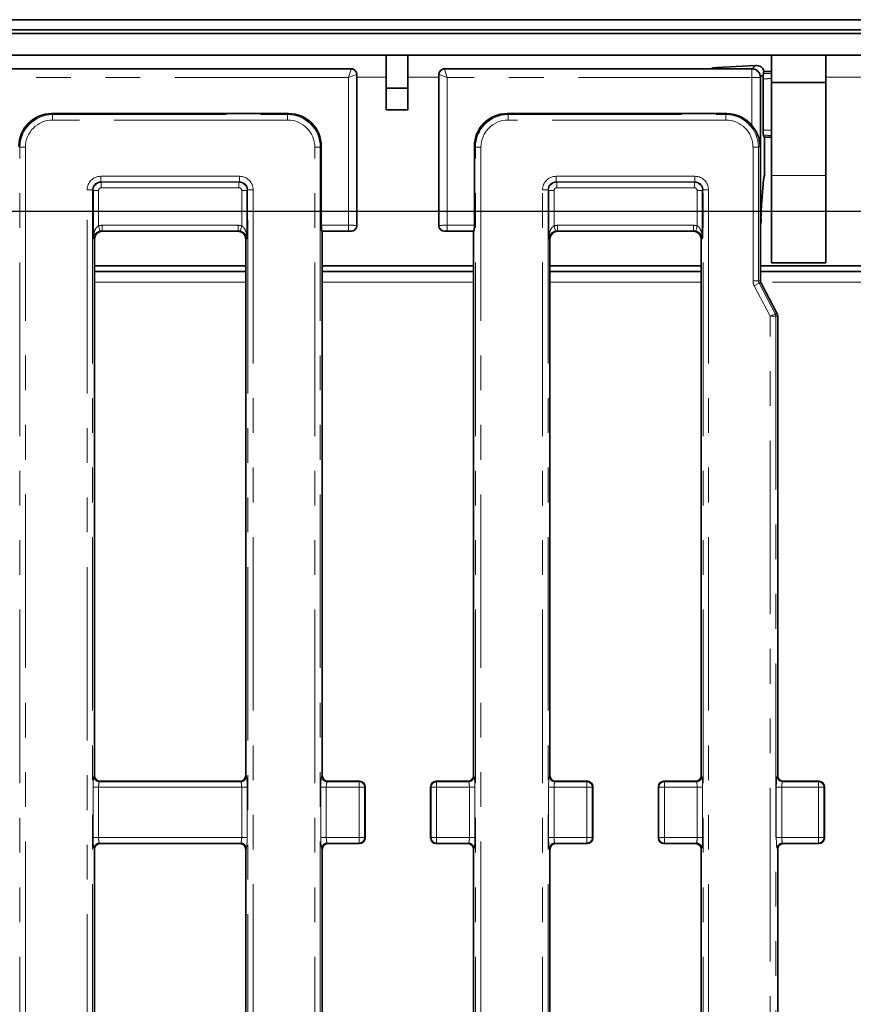
# Model space of a CAD drawing. Units: millimetres. Extents: x 8 to 632, y -62 to 415.
# Drawn here: x 115 to 146, y 197 to 233 of the extents above; entities that cross this region are included whole.
import ezdxf

# ---------------------------------------------------------------- set-up
doc = ezdxf.new("R2010")
doc.units = ezdxf.units.MM
doc.linetypes.add('PHANTOM', pattern=[12.7, 6.35, -1.27, 1.27, -1.27, 1.27, -1.27])
doc.layers.add('FORMAT', color=7, linetype='Continuous')
doc.styles.add('SLDTEXTSTYLE1', font='TXT', dxfattribs={"width": 0.7})
doc.dimstyles.new('SLDDIMSTYLE0', dxfattribs={"dimtxt": 3.877799, "dimasz": 3.393075, "dimexe": 0, "dimexo": 0.0625, "dimgap": 0.96945, "dimtad": 2, "dimdec": 1, "dimlfac": 5, "dimrnd": 1e-09, "dimzin": 12, "dimdsep": 46, "dimtxsty": 'SLDTEXTSTYLE1', "dimsah": 1, "dimcen": 0.09, "dimadec": 0, "dimazin": 3, "dimtfac": 1, "dimtdec": 1, "dimtofl": 0, "dimtmove": 0, "dimatfit": 3, "dimfxl": 0, "dimfrac": 2, "dimtolj": 1, "dimtzin": 12, "dimarcsym": 0})

# ---------------------------------------------------------------- blocks, each defined once
blk = doc.blocks.new('_D_9')
at = {"layer": 'FORMAT'}
for p, q in [((95.995, 223.967), (95.995, 160.825)), ((195.995, 223.967), (195.995, 160.825)), ((95.995, 161.825), (195.995, 161.825))]:
    blk.add_line(p, q, dxfattribs=at)
for points in [[(95.995, 161.825), (99.388, 161.303), (99.388, 162.347)], [(195.995, 161.825), (192.602, 162.347), (192.602, 161.303)]]:
    blk.add_solid(points, dxfattribs=at)
at = {"layer": 'FORMAT', "insert": (145.919, 167.282), "char_height": 4.2333, "attachment_point": 1, "style": 'SLDTEXTSTYLE1'}
blk.add_mtext('500', dxfattribs=at)
blk = doc.blocks.new('_D_10')
at = {"layer": 'FORMAT'}
for p, q in [((97.895, 225.867), (258.618, 225.867)), ((257.618, 225.867), (257.618, 181.867)), ((97.895, 181.867), (258.618, 181.867))]:
    blk.add_line(p, q, dxfattribs=at)
for points in [[(257.618, 225.867), (257.096, 222.474), (258.14, 222.474)], [(257.618, 181.867), (258.14, 185.26), (257.096, 185.26)]]:
    blk.add_solid(points, dxfattribs=at)
at = {"layer": 'FORMAT', "insert": (252.161, 199.493), "char_height": 4.2333, "attachment_point": 1, "rotation": 90, "style": 'SLDTEXTSTYLE1'}
blk.add_mtext('220', dxfattribs=at)

msp = doc.modelspace()

# ---------------------------------------------------------------- linework, layer by layer
at = {"color": 7, "linetype": 'Continuous', "lineweight": 35}
for p, q in [((242.195, 232.867), (43.795, 232.867)), ((45.995, 232.495), (245.995, 232.495)), ((245.895, 232.367), (46.095, 232.367)), ((245.895, 231.567), (46.095, 231.567)), ((128.895, 231.567), (128.895, 230.367)), ((129.695, 231.567), (129.695, 230.367)), ((142.995, 230.567), (142.995, 231.567)), ((144.995, 231.567), (144.995, 230.567)), ((127.629, 231.067), (64.361, 231.067)), ((140.734, 231.067), (131.027, 231.067)), ((142.295, 231.067), (140.734, 231.067)), ((142.415, 231.187), (141.005, 231.117)), ((142.995, 230.967), (142.72, 230.967)), ((127.828, 225.326), (127.828, 230.868)), ((130.828, 225.326), (130.828, 230.868)), ((142.595, 225.413), (142.595, 230.767)), ((142.698, 230.704), (142.698, 228.83)), ((142.705, 230.892), (142.703, 230.876)), ((144.995, 230.567), (142.995, 230.567)), ((142.995, 230.567), (142.995, 227.167)), ((144.995, 230.567), (144.995, 227.167)), ((128.895, 230.367), (129.695, 230.367)), ((128.895, 229.567), (128.895, 230.367)), ((129.695, 230.367), (129.695, 229.567)), ((129.695, 229.567), (128.895, 229.567)), ((116.659, 229.432), (125.331, 229.432)), ((133.325, 229.432), (141.364, 229.432)), ((142.727, 228.567), (142.995, 228.567)), ((142.748, 228.567), (142.748, 227.316)), ((126.526, 228.237), (126.526, 225.345)), ((132.13, 225.345), (132.13, 228.237)), ((142.662, 226.397), (142.708, 227.02)), ((142.995, 227.167), (142.995, 223.967)), ((144.995, 227.167), (144.995, 223.967)), ((118.177, 224.879), (118.177, 226.619)), ((123.812, 226.619), (123.812, 224.879)), ((134.844, 224.879), (134.844, 226.619)), ((140.479, 226.619), (140.479, 224.879)), ((142.662, 226.397), (142.662, 226.412)), ((142.617, 225.576), (142.616, 225.576)), ((142.617, 225.461), (142.617, 225.576)), ((126.561, 225.127), (126.542, 225.146)), ((132.114, 225.146), (132.095, 225.127)), ((142.595, 223.316), (142.595, 225.413)), ((118.228, 224.828), (118.228, 205.206)), ((118.527, 225.127), (123.463, 225.127)), ((123.761, 205.206), (123.761, 224.828)), ((126.561, 205.206), (126.561, 225.127)), ((126.561, 225.127), (127.629, 225.127)), ((131.027, 225.127), (132.095, 225.127)), ((132.095, 225.127), (132.095, 205.206)), ((134.895, 224.828), (134.895, 205.206)), ((135.194, 225.127), (140.129, 225.127)), ((140.428, 205.206), (140.428, 224.828)), ((123.761, 223.867), (118.228, 223.867)), ((132.095, 223.867), (126.561, 223.867)), ((140.428, 223.867), (134.895, 223.867)), ((149.395, 223.867), (142.595, 223.867)), ((144.995, 223.967), (142.995, 223.967)), ((123.761, 223.657), (118.228, 223.657)), ((132.095, 223.657), (126.561, 223.657)), ((140.428, 223.657), (134.895, 223.657)), ((149.395, 223.657), (142.595, 223.657)), ((143.205, 222.111), (142.618, 223.223)), ((143.228, 205.206), (143.228, 222.018)), ((123.562, 205.007), (118.427, 205.007)), ((127.929, 205.007), (126.761, 205.007)), ((131.896, 205.007), (130.727, 205.007)), ((136.262, 205.007), (135.094, 205.007)), ((140.229, 205.007), (139.061, 205.007)), ((144.736, 205.007), (143.427, 205.007)), ((128.128, 202.926), (128.128, 204.808)), ((130.528, 204.808), (130.528, 202.926)), ((136.461, 202.926), (136.461, 204.808)), ((138.861, 204.808), (138.861, 202.926)), ((144.936, 202.926), (144.936, 204.808)), ((118.228, 202.528), (118.228, 182.906)), ((118.427, 202.727), (123.562, 202.727)), ((123.761, 182.906), (123.761, 202.528)), ((126.561, 182.607), (126.561, 202.528)), ((126.761, 202.727), (127.929, 202.727)), ((130.727, 202.727), (131.896, 202.727)), ((132.095, 202.528), (132.095, 182.607)), ((134.895, 202.528), (134.895, 182.906)), ((135.094, 202.727), (136.262, 202.727)), ((139.061, 202.727), (140.229, 202.727)), ((140.428, 182.906), (140.428, 202.528)), ((143.228, 185.716), (143.228, 202.528)), ((143.427, 202.727), (144.736, 202.727))]:
    msp.add_line(p, q, dxfattribs=at)
at = {"color": 8, "linetype": 'PHANTOM', "lineweight": 18}
for p, q in [((64.372, 231.056), (127.618, 231.056)), ((127.518, 230.757), (127.618, 231.056)), ((127.618, 231.056), (127.629, 231.067)), ((131.027, 231.067), (131.038, 231.056)), ((131.038, 231.056), (131.138, 230.757)), ((131.038, 231.056), (142.285, 231.056)), ((142.285, 231.056), (142.296, 231.067)), ((142.285, 230.757), (142.285, 231.056)), ((142.295, 231.067), (142.415, 231.187)), ((127.518, 230.757), (64.471, 230.757)), ((127.817, 230.857), (127.518, 230.757)), ((127.518, 225.345), (127.518, 230.757)), ((127.828, 230.868), (127.817, 230.857)), ((127.817, 230.857), (127.817, 225.337)), ((128.895, 230.767), (127.828, 230.767)), ((130.828, 230.767), (129.695, 230.767)), ((130.839, 230.857), (130.828, 230.868)), ((131.138, 230.757), (130.839, 230.857)), ((130.839, 225.337), (130.839, 230.857)), ((142.285, 230.757), (131.138, 230.757)), ((131.138, 230.757), (131.138, 225.345)), ((142.285, 230.757), (142.584, 230.757)), ((142.285, 229), (142.285, 230.757)), ((142.595, 230.768), (142.584, 230.757)), ((142.584, 230.757), (142.584, 228.261)), ((142.703, 230.876), (142.595, 230.767)), ((146.995, 230.767), (144.995, 230.767)), ((116.659, 229.432), (116.695, 229.396)), ((116.695, 229.396), (116.695, 229.196)), ((116.695, 229.396), (125.294, 229.396)), ((125.294, 229.196), (116.695, 229.196)), ((125.294, 229.396), (125.331, 229.432)), ((125.294, 229.396), (125.294, 229.196)), ((133.325, 229.432), (133.362, 229.396)), ((133.362, 229.196), (133.362, 229.396)), ((133.362, 229.396), (141.328, 229.396)), ((141.328, 229.196), (133.362, 229.196)), ((141.328, 229.396), (141.364, 229.432)), ((141.328, 229.196), (141.328, 229.396)), ((115.5, 228.2), (115.463, 228.237)), ((115.699, 228.2), (115.5, 228.2)), ((115.5, 179.534), (115.5, 228.2)), ((115.699, 228.2), (115.699, 179.534)), ((126.49, 228.2), (126.291, 228.2)), ((126.291, 179.534), (126.291, 228.2)), ((126.526, 228.237), (126.49, 228.2)), ((126.49, 228.2), (126.49, 179.534)), ((132.166, 228.2), (132.13, 228.237)), ((132.366, 228.2), (132.166, 228.2)), ((132.166, 179.534), (132.166, 228.2)), ((132.366, 228.2), (132.366, 179.534)), ((142.523, 228.2), (142.324, 228.2)), ((142.324, 223.316), (142.324, 228.2)), ((142.584, 228.261), (142.523, 228.2)), ((142.523, 228.2), (142.523, 223.316)), ((118.455, 227.138), (123.534, 227.138)), ((118.455, 226.939), (118.455, 227.138)), ((123.534, 226.939), (118.455, 226.939)), ((118.455, 226.939), (118.476, 226.918)), ((123.514, 226.918), (123.534, 226.939)), ((123.534, 226.939), (123.534, 227.138)), ((135.122, 227.138), (140.201, 227.138)), ((135.122, 227.138), (135.122, 226.939)), ((140.201, 226.939), (135.122, 226.939)), ((135.122, 226.939), (135.143, 226.918)), ((140.18, 226.918), (140.201, 226.939)), ((140.201, 227.138), (140.201, 226.939)), ((142.662, 226.412), (142.707, 227.017)), ((144.995, 227.167), (142.995, 227.167)), ((117.957, 181.094), (117.957, 226.64)), ((118.157, 226.64), (117.957, 226.64)), ((118.157, 226.64), (118.157, 181.094)), ((118.177, 226.619), (118.157, 226.64)), ((118.376, 226.619), (118.177, 226.619)), ((118.376, 226.619), (118.376, 225.328)), ((118.476, 226.918), (123.514, 226.918)), ((118.476, 226.719), (118.476, 226.918)), ((123.514, 226.719), (118.476, 226.719)), ((123.514, 226.719), (123.514, 226.918)), ((123.613, 226.619), (123.812, 226.619)), ((123.613, 225.328), (123.613, 226.619)), ((123.833, 226.64), (123.812, 226.619)), ((123.833, 181.094), (123.833, 226.64)), ((124.032, 226.64), (123.833, 226.64)), ((124.032, 226.64), (124.032, 181.094)), ((134.624, 179.534), (134.624, 226.64)), ((134.624, 226.64), (134.823, 226.64)), ((134.823, 226.64), (134.823, 179.534)), ((134.844, 226.619), (134.823, 226.64)), ((135.043, 226.619), (134.844, 226.619)), ((135.043, 226.619), (135.043, 225.328)), ((135.143, 226.918), (140.18, 226.918)), ((135.143, 226.719), (135.143, 226.918)), ((140.18, 226.719), (135.143, 226.719)), ((140.18, 226.719), (140.18, 226.918)), ((140.28, 226.619), (140.479, 226.619)), ((140.28, 225.328), (140.28, 226.619)), ((140.5, 226.64), (140.479, 226.619)), ((140.5, 179.534), (140.5, 226.64)), ((140.699, 226.64), (140.5, 226.64)), ((140.699, 226.64), (140.699, 179.534)), ((142.616, 225.462), (142.616, 225.576)), ((118.376, 225.328), (118.429, 225.136)), ((118.508, 225.345), (123.482, 225.345)), ((118.508, 225.345), (118.508, 225.146)), ((118.508, 225.146), (118.527, 225.127)), ((123.482, 225.146), (118.508, 225.146)), ((123.463, 225.127), (123.482, 225.146)), ((123.482, 225.345), (123.482, 225.146)), ((123.613, 225.328), (123.561, 225.136)), ((126.526, 225.345), (127.518, 225.345)), ((127.518, 225.146), (126.542, 225.146)), ((127.518, 225.146), (127.518, 225.345)), ((127.629, 225.127), (127.618, 225.138)), ((127.817, 225.337), (127.828, 225.326)), ((130.828, 225.326), (130.839, 225.337)), ((131.038, 225.138), (131.027, 225.127)), ((131.138, 225.345), (132.13, 225.345)), ((131.138, 225.345), (131.138, 225.146)), ((132.114, 225.146), (131.138, 225.146)), ((135.043, 225.328), (135.095, 225.136)), ((135.175, 225.345), (140.148, 225.345)), ((135.175, 225.345), (135.175, 225.146)), ((135.175, 225.146), (135.194, 225.127)), ((140.148, 225.146), (135.175, 225.146)), ((140.129, 225.127), (140.148, 225.146)), ((140.148, 225.345), (140.148, 225.146)), ((140.28, 225.328), (140.228, 225.136)), ((118.228, 224.828), (118.177, 224.879)), ((123.812, 224.879), (123.761, 224.828)), ((134.895, 224.828), (134.844, 224.879)), ((140.479, 224.879), (140.428, 224.828)), ((123.761, 223.265), (118.228, 223.265)), ((132.095, 223.265), (126.561, 223.265)), ((140.428, 223.265), (134.895, 223.265)), ((142.523, 223.316), (142.324, 223.316)), ((142.546, 223.223), (142.37, 223.13)), ((142.957, 222.018), (142.37, 223.13)), ((142.523, 223.316), (142.595, 223.316)), ((142.546, 223.223), (143.134, 222.111)), ((142.618, 223.223), (142.546, 223.223)), ((149.388, 223.265), (142.601, 223.265)), ((143.134, 222.111), (142.957, 222.018)), ((142.957, 185.716), (142.957, 222.018)), ((143.157, 222.018), (142.957, 222.018)), ((143.134, 222.111), (143.205, 222.111)), ((143.157, 222.018), (143.157, 185.716)), ((143.228, 222.018), (143.157, 222.018)), ((118.209, 205.187), (118.228, 205.206)), ((118.427, 205.007), (118.408, 204.988)), ((118.408, 204.988), (123.581, 204.988)), ((123.581, 204.988), (123.562, 205.007)), ((123.761, 205.206), (123.78, 205.187)), ((126.542, 205.187), (126.561, 205.206)), ((126.761, 205.007), (126.742, 204.988)), ((126.742, 204.988), (127.91, 204.988)), ((127.91, 204.988), (127.929, 205.007)), ((127.91, 204.789), (127.91, 204.988)), ((130.727, 205.007), (130.746, 204.988)), ((130.746, 204.988), (130.746, 204.789)), ((130.746, 204.988), (131.915, 204.988)), ((131.915, 204.988), (131.896, 205.007)), ((132.095, 205.206), (132.114, 205.187)), ((134.876, 205.187), (134.895, 205.206)), ((135.094, 205.007), (135.075, 204.988)), ((135.075, 204.988), (136.243, 204.988)), ((136.243, 204.988), (136.262, 205.007)), ((136.243, 204.789), (136.243, 204.988)), ((139.061, 205.007), (139.08, 204.988)), ((139.08, 204.988), (140.248, 204.988)), ((139.08, 204.988), (139.08, 204.789)), ((140.248, 204.988), (140.229, 205.007)), ((140.428, 205.206), (140.447, 205.187)), ((143.209, 205.187), (143.228, 205.206)), ((143.427, 205.007), (143.408, 204.988)), ((143.408, 204.988), (144.717, 204.988)), ((144.717, 204.988), (144.736, 205.007)), ((144.717, 204.789), (144.717, 204.988)), ((118.177, 202.945), (118.177, 204.789)), ((118.177, 204.789), (118.376, 204.789)), ((118.376, 204.789), (118.376, 202.945)), ((123.613, 204.789), (118.376, 204.789)), ((123.613, 202.945), (123.613, 204.789)), ((123.613, 204.789), (123.812, 204.789)), ((123.812, 204.789), (123.812, 202.945)), ((126.51, 202.945), (126.51, 204.789)), ((126.51, 204.789), (126.71, 204.789)), ((126.71, 204.789), (126.71, 202.945)), ((127.91, 204.789), (126.71, 204.789)), ((127.91, 202.945), (127.91, 204.789)), ((127.91, 204.789), (128.109, 204.789)), ((128.128, 204.808), (128.109, 204.789)), ((128.109, 204.789), (128.109, 202.945)), ((130.547, 204.789), (130.528, 204.808)), ((130.746, 204.789), (130.547, 204.789)), ((130.547, 202.945), (130.547, 204.789)), ((131.946, 204.789), (130.746, 204.789)), ((130.746, 204.789), (130.746, 202.945)), ((131.946, 202.945), (131.946, 204.789)), ((132.146, 204.789), (131.946, 204.789)), ((132.146, 204.789), (132.146, 202.945)), ((134.844, 202.945), (134.844, 204.789)), ((134.844, 204.789), (135.043, 204.789)), ((135.043, 204.789), (135.043, 202.945)), ((136.243, 204.789), (135.043, 204.789)), ((136.243, 204.789), (136.442, 204.789)), ((136.243, 202.945), (136.243, 204.789)), ((136.461, 204.808), (136.442, 204.789)), ((136.442, 204.789), (136.442, 202.945)), ((138.88, 204.789), (138.861, 204.808)), ((138.88, 202.945), (138.88, 204.789)), ((139.08, 204.789), (138.88, 204.789)), ((140.28, 204.789), (139.08, 204.789)), ((139.08, 204.789), (139.08, 202.945)), ((140.28, 202.945), (140.28, 204.789)), ((140.479, 204.789), (140.28, 204.789)), ((140.479, 204.789), (140.479, 202.945)), ((143.177, 202.945), (143.177, 204.789)), ((143.177, 204.789), (143.376, 204.789)), ((143.376, 204.789), (143.376, 202.945)), ((144.717, 204.789), (143.376, 204.789)), ((144.717, 202.945), (144.717, 204.789)), ((144.717, 204.789), (144.917, 204.789)), ((144.936, 204.808), (144.917, 204.789)), ((144.917, 204.789), (144.917, 202.945)), ((118.177, 202.945), (118.376, 202.945)), ((118.376, 202.945), (123.613, 202.945)), ((123.613, 202.945), (123.812, 202.945)), ((126.51, 202.945), (126.71, 202.945)), ((126.71, 202.945), (127.91, 202.945)), ((127.91, 202.746), (127.91, 202.945)), ((127.91, 202.945), (128.109, 202.945)), ((128.109, 202.945), (128.128, 202.926)), ((130.528, 202.926), (130.547, 202.945)), ((130.746, 202.945), (130.547, 202.945)), ((130.746, 202.945), (130.746, 202.746)), ((130.746, 202.945), (131.946, 202.945)), ((132.146, 202.945), (131.946, 202.945)), ((134.844, 202.945), (135.043, 202.945)), ((135.043, 202.945), (136.243, 202.945)), ((136.243, 202.746), (136.243, 202.945)), ((136.243, 202.945), (136.442, 202.945)), ((136.442, 202.945), (136.461, 202.926)), ((138.861, 202.926), (138.88, 202.945)), ((139.08, 202.945), (138.88, 202.945)), ((139.08, 202.945), (139.08, 202.746)), ((139.08, 202.945), (140.28, 202.945)), ((140.479, 202.945), (140.28, 202.945)), ((143.177, 202.945), (143.376, 202.945)), ((143.376, 202.945), (144.717, 202.945)), ((144.717, 202.945), (144.917, 202.945)), ((144.717, 202.746), (144.717, 202.945)), ((144.917, 202.945), (144.936, 202.926)), ((118.228, 202.528), (118.209, 202.547)), ((123.581, 202.746), (118.408, 202.746)), ((118.408, 202.746), (118.427, 202.727)), ((123.562, 202.727), (123.581, 202.746)), ((123.78, 202.547), (123.761, 202.528)), ((126.561, 202.528), (126.542, 202.547)), ((127.91, 202.746), (126.742, 202.746)), ((126.742, 202.746), (126.761, 202.727)), ((127.929, 202.727), (127.91, 202.746)), ((130.746, 202.746), (130.727, 202.727)), ((131.915, 202.746), (130.746, 202.746)), ((131.896, 202.727), (131.915, 202.746)), ((132.114, 202.547), (132.095, 202.528)), ((134.895, 202.528), (134.876, 202.547)), ((136.243, 202.746), (135.075, 202.746)), ((135.075, 202.746), (135.094, 202.727)), ((136.262, 202.727), (136.243, 202.746)), ((139.08, 202.746), (139.061, 202.727)), ((140.248, 202.746), (139.08, 202.746)), ((140.229, 202.727), (140.248, 202.746)), ((140.447, 202.547), (140.428, 202.528)), ((143.228, 202.528), (143.209, 202.547)), ((144.717, 202.746), (143.408, 202.746)), ((143.408, 202.746), (143.427, 202.727)), ((144.736, 202.727), (144.717, 202.746))]:
    msp.add_line(p, q, dxfattribs=at)
for centre, radius, start, end in [((127.616, 230.855), 0.201, 0.5081, 89.4919), ((131.04, 230.855), 0.201, 90.5081, 179.4919), ((142.282, 230.754), 0.302, 0.5081, 89.4919), ((127.616, 225.339), 0.201, 270.5081, 359.4919), ((131.04, 225.339), 0.201, 180.5081, 269.4919), ((142.956, 222.018), 0.201, 359.9953, 27.6389), ((118.41, 205.189), 0.201, 180.5081, 269.4919), ((123.579, 205.189), 0.201, 270.5081, 359.4919), ((126.743, 205.189), 0.201, 180.5081, 269.4919), ((127.908, 204.787), 0.201, 0.5081, 89.4919), ((130.748, 204.787), 0.201, 90.5081, 179.4919), ((131.913, 205.189), 0.201, 270.5081, 359.4919), ((135.077, 205.189), 0.201, 180.5081, 269.4919), ((136.241, 204.787), 0.201, 0.5081, 89.4919), ((139.081, 204.787), 0.201, 90.5081, 179.4919), ((140.246, 205.189), 0.201, 270.5081, 359.4919), ((143.41, 205.189), 0.201, 180.5081, 269.4919), ((144.715, 204.787), 0.201, 0.5081, 89.4919), ((127.908, 202.947), 0.201, 270.5081, 359.4919), ((130.748, 202.947), 0.201, 180.5081, 269.4919), ((136.241, 202.947), 0.201, 270.5081, 359.4919), ((139.081, 202.947), 0.201, 180.5081, 269.4919), ((144.715, 202.947), 0.201, 270.5081, 359.4919), ((118.41, 202.545), 0.201, 90.5081, 179.4919), ((123.579, 202.545), 0.201, 0.5081, 89.4919), ((126.743, 202.545), 0.201, 90.5081, 179.4919), ((131.913, 202.545), 0.201, 0.5081, 89.4919), ((135.077, 202.545), 0.201, 90.5081, 179.4919), ((140.246, 202.545), 0.201, 0.5081, 89.4919), ((143.41, 202.545), 0.201, 90.5081, 179.4919)]:
    msp.add_arc(centre, radius, start, end, dxfattribs=at)
at = {"color": 7, "linetype": 'Continuous', "lineweight": 35}
for centre, major_axis, ratio, start_param, end_param in [((127.753, 230.992), (0.236, -0.043), 0.263188, 1.912654, 2.171643), ((127.661, 230.9), (-0.048, 0.228), 0.328599, 5.406819, 5.445939), ((127.627, 230.866), (0.142, 0.142), 0.992433, 5.501585, 6.766677), ((131.029, 230.866), (0.142, -0.142), 0.992433, 2.658101, 3.923193), ((130.995, 230.9), (0.048, 0.228), 0.328599, 0.837247, 0.876367), ((130.903, 230.992), (0.236, 0.043), 0.263188, 0.96995, 1.228939), ((140.835, 230.906), (0.45, 0.117), 0.391865, 1.083333, 1.694488), ((141.846, 230.318), (0.498, 0.736), 0.285062, 0.188371, 0.1908), ((142.295, 230.768), (0.212, -0.212), 0.995449, 0.789196, 2.352396), ((142.574, 231.046), (0.353, -0.057), 0.369769, 1.939989, 2.094169), ((141.846, 230.318), (0.736, 0.498), 0.285062, 6.092386, 6.094814), ((116.668, 228.227), (-0.855, 0.855), 0.992433, 5.501585, 7.064785), ((125.322, 228.227), (0.855, 0.855), 0.992433, 5.501585, 7.064785), ((133.334, 228.227), (-0.855, 0.855), 0.992433, 5.501585, 7.064785), ((141.355, 228.227), (-0.855, -0.855), 0.992433, 3.049139, 3.923193), ((142.727, 229.767), (0, 1.2), 0.052408, 2.787147, 3.141593), ((126.544, 225.345), (0, 0.2), 0.087489, 1.570796, 3.054326), ((127.627, 225.328), (0.142, -0.142), 0.992433, 5.501585, 7.064785), ((131.029, 225.328), (0.142, 0.142), 0.992433, 2.359993, 3.923193), ((132.112, 225.345), (0, 0.2), 0.087489, 3.228859, 4.712389), ((118.529, 224.826), (-0.214, 0.214), 0.992433, 5.501585, 7.064785), ((123.46, 224.826), (-0.214, -0.214), 0.992433, 2.359993, 3.923193), ((135.196, 224.826), (-0.214, 0.214), 0.992433, 5.501585, 7.064785), ((140.127, 224.826), (-0.214, -0.214), 0.992433, 2.359993, 3.923193), ((142.796, 223.316), (0.201, 0), 0.996195, 3.141593, 3.625671), ((143.027, 222.018), (0.201, 0), 0.996195, 0, 0.484079), ((118.429, 205.208), (0.142, 0.142), 0.992433, 2.359993, 3.923193), ((123.561, 205.208), (0.142, -0.142), 0.992433, 5.501585, 7.064785), ((126.762, 205.208), (0.142, 0.142), 0.992433, 2.359993, 3.923193), ((127.927, 204.806), (-0.142, -0.142), 0.992433, 2.359993, 3.923193), ((130.729, 204.806), (-0.142, 0.142), 0.992433, 5.501585, 7.064785), ((131.894, 205.208), (0.142, -0.142), 0.992433, 5.501585, 7.064785), ((135.096, 205.208), (0.142, 0.142), 0.992433, 2.359993, 3.923193), ((136.261, 204.806), (-0.142, -0.142), 0.992433, 2.359993, 3.923193), ((139.062, 204.806), (-0.142, 0.142), 0.992433, 5.501585, 7.064785), ((140.227, 205.208), (0.142, -0.142), 0.992433, 5.501585, 7.064785), ((143.429, 205.208), (0.142, 0.142), 0.992433, 2.359993, 3.923193), ((144.735, 204.806), (-0.142, -0.142), 0.992433, 2.359993, 3.923193), ((127.927, 202.928), (0.142, -0.142), 0.992433, 5.501585, 7.064785), ((130.729, 202.928), (-0.142, -0.142), 0.992433, 5.501585, 7.064785), ((136.261, 202.928), (-0.142, 0.142), 0.992433, 2.359993, 3.923193), ((139.062, 202.928), (0.142, 0.142), 0.992433, 2.359993, 3.923193), ((144.735, 202.928), (0.142, -0.142), 0.992433, 5.501585, 7.064785), ((118.429, 202.526), (-0.142, 0.142), 0.992433, 5.501585, 7.064785), ((123.561, 202.526), (-0.142, -0.142), 0.992433, 2.359993, 3.923193), ((126.762, 202.526), (0.142, -0.142), 0.992433, 2.359993, 3.923193), ((131.894, 202.526), (0.142, 0.142), 0.992433, 5.501585, 7.064785), ((135.096, 202.526), (-0.142, 0.142), 0.992433, 5.501585, 7.064785), ((140.227, 202.526), (-0.142, -0.142), 0.992433, 2.359993, 3.923193), ((143.429, 202.526), (0.142, -0.142), 0.992433, 2.359993, 3.923193)]:
    msp.add_ellipse(centre, major_axis=major_axis, ratio=ratio, start_param=start_param, end_param=end_param, dxfattribs=at)
at = {"color": 8, "linetype": 'PHANTOM', "lineweight": 18}
for centre, major_axis, ratio, start_param, end_param in [((146.672, 229.767), (11.43, 0), 0.104986, 1.898342, 1.925276), ((146.689, 229.767), (11.43, 0), 0.087489, 1.899953, 1.927514), ((116.703, 228.192), (0.853, -0.853), 0.994933, 2.359993, 3.923193), ((116.703, 228.192), (-0.712, 0.712), 0.992433, 5.501585, 7.064785), ((125.287, 228.192), (0.853, 0.853), 0.994933, 5.501585, 7.064785), ((125.287, 228.192), (0.712, 0.712), 0.992433, 5.501585, 7.064785), ((133.369, 228.192), (0.853, -0.853), 0.994933, 2.359993, 3.923193), ((133.369, 228.192), (-0.712, 0.712), 0.992433, 5.501585, 7.064785), ((141.32, 228.192), (0.853, 0.853), 0.994933, 5.501585, 7.064785), ((141.32, 228.192), (-0.712, -0.712), 0.992433, 2.359993, 3.923193), ((146.689, 229.767), (11.43, 0), 0.087489, 4.355671, 4.383232), ((146.672, 229.767), (11.43, 0), 0.104986, 4.357943, 4.384843), ((118.459, 226.636), (-0.356, 0.356), 0.992433, 5.501585, 7.064785), ((118.459, 226.636), (0.216, -0.216), 0.982556, 2.359993, 3.923193), ((123.53, 226.636), (0.356, 0.356), 0.992433, 5.501585, 7.064785), ((123.53, 226.636), (0.216, 0.216), 0.982556, 5.501585, 7.064785), ((135.126, 226.636), (-0.356, 0.356), 0.992433, 5.501585, 7.064785), ((135.126, 226.636), (-0.216, 0.216), 0.982556, 5.501585, 7.064785), ((140.197, 226.636), (0.356, 0.356), 0.992433, 5.501585, 7.064785), ((140.197, 226.636), (0.216, 0.216), 0.982556, 5.501585, 7.064785), ((118.477, 226.618), (0.212, 0.212), 0.997497, 0.789196, 2.352396), ((118.477, 226.618), (-0.0712, 0.0712), 0.992433, 5.501585, 7.064785), ((123.513, 226.618), (-0.212, 0.212), 0.997497, 3.930789, 5.493989), ((123.513, 226.618), (0.0712, 0.0712), 0.992433, 5.501585, 7.064785), ((135.143, 226.618), (0.212, 0.212), 0.997497, 0.789196, 2.352396), ((135.143, 226.618), (-0.0712, 0.0712), 0.992433, 5.501585, 7.064785), ((140.179, 226.618), (-0.212, 0.212), 0.997497, 3.930789, 5.493989), ((140.179, 226.618), (0.0712, 0.0712), 0.992433, 5.501585, 7.064785), ((118.512, 224.843), (-0.356, 0.356), 0.992433, 5.501585, 5.767096), ((118.512, 224.843), (-0.216, 0.216), 0.982556, 5.501585, 5.767096), ((123.478, 224.843), (-0.356, -0.356), 0.992433, 3.657682, 3.923193), ((123.478, 224.843), (0.216, 0.216), 0.982556, 0.516089, 0.7816), ((127.518, 225.337), (0.3, 0), 0.029163, 0.087266, 1.570796), ((127.518, 225.137), (0.1, 0), 0.087489, 0.087266, 1.570796), ((131.138, 225.337), (0.3, 0), 0.029163, 1.570796, 3.054326), ((131.138, 225.137), (0.1, 0), 0.087489, 1.570796, 3.054326), ((135.178, 224.843), (-0.356, 0.356), 0.992433, 5.501585, 5.767096), ((135.178, 224.843), (-0.216, 0.216), 0.982556, 5.501585, 5.767096), ((140.144, 224.843), (-0.356, -0.356), 0.992433, 3.657682, 3.923193), ((140.144, 224.843), (0.216, 0.216), 0.982556, 0.516089, 0.7816), ((142.726, 223.316), (0.402, 0), 0.996195, 3.141593, 3.625671), ((142.726, 223.316), (0.202, 0), 0.988685, 3.141593, 3.625671), ((118.212, 204.789), (0, 0.4), 0.087489, 0.087266, 1.570796), ((118.411, 204.789), (0, 0.2), 0.174977, 0.087266, 1.570796), ((123.578, 204.789), (0, 0.2), 0.174977, 4.712389, 6.195919), ((123.777, 204.789), (0, 0.4), 0.087489, 4.712389, 6.195919), ((126.545, 204.789), (0, 0.4), 0.087489, 0.087266, 1.570796), ((126.745, 204.789), (0, 0.2), 0.174977, 0.087266, 1.570796), ((131.912, 204.789), (0, 0.2), 0.174977, 4.712389, 6.195919), ((132.111, 204.789), (0, 0.4), 0.087489, 4.712389, 6.195919), ((134.879, 204.789), (0, 0.4), 0.087489, 0.087266, 1.570796), ((135.078, 204.789), (0, 0.2), 0.174977, 0.087266, 1.570796), ((140.245, 204.789), (0, 0.2), 0.174977, 4.712389, 6.195919), ((140.444, 204.789), (0, 0.4), 0.087489, 4.712389, 6.195919), ((143.212, 204.789), (0, 0.4), 0.087489, 0.087266, 1.570796), ((143.411, 204.789), (0, 0.2), 0.174977, 0.087266, 1.570796), ((118.212, 202.945), (0, 0.4), 0.087489, 1.570796, 3.054326), ((118.411, 202.945), (0, 0.2), 0.174977, 1.570796, 3.054326), ((123.578, 202.945), (0, 0.2), 0.174977, 3.228859, 4.712389), ((123.777, 202.945), (0, 0.4), 0.087489, 3.228859, 4.712389), ((126.545, 202.945), (0, 0.4), 0.087489, 1.570796, 3.054326), ((126.745, 202.945), (0, 0.2), 0.174977, 1.570796, 3.054326), ((131.912, 202.945), (0, 0.2), 0.174977, 3.228859, 4.712389), ((132.111, 202.945), (0, 0.4), 0.087489, 3.228859, 4.712389), ((134.879, 202.945), (0, 0.4), 0.087489, 1.570796, 3.054326), ((135.078, 202.945), (0, 0.2), 0.174977, 1.570796, 3.054326), ((140.245, 202.945), (0, 0.2), 0.174977, 3.228859, 4.712389), ((140.444, 202.945), (0, 0.4), 0.087489, 3.228859, 4.712389), ((143.212, 202.945), (0, 0.4), 0.087489, 1.570796, 3.054326), ((143.411, 202.945), (0, 0.2), 0.174977, 1.570796, 3.054326)]:
    msp.add_ellipse(centre, major_axis=major_axis, ratio=ratio, start_param=start_param, end_param=end_param, dxfattribs=at)
at = {"color": 7, "linetype": 'Continuous', "lineweight": 35}
for points, knots in [([(142.736, 230.967), (142.722, 231.006), (142.693, 231.091), (142.566, 231.179), (142.499, 231.185), (142.466, 231.188)], [0, 0, 0, 0, 0.295871, 0.644915, 1, 1, 1, 1]), ([(142.72, 230.959), (142.718, 230.962), (142.708, 230.982), (142.706, 230.934), (142.705, 230.892)], [0, 0, 0, 0, 0.130276, 1, 1, 1, 1]), ([(142.698, 230.704), (142.698, 230.727), (142.698, 230.771), (142.7, 230.831), (142.702, 230.863), (142.703, 230.875), (142.703, 230.876)], [0, 0, 0, 0, 0.325494, 0.650906, 0.978478, 1, 1, 1, 1]), ([(142.584, 228.261), (142.584, 228.262), (142.58, 228.331), (142.555, 228.511), (142.46, 228.765), (142.335, 228.933), (142.285, 229)], [0, 0, 0, 0, 0.003605, 0.2712, 0.708068, 1, 1, 1, 1]), ([(142.705, 228.642), (142.704, 228.652), (142.702, 228.672), (142.699, 228.726), (142.698, 228.781), (142.698, 228.817), (142.698, 228.83)], [0, 0, 0, 0, 0.2797571, 0.5595759, 0.8377072, 1, 1, 1, 1]), ([(142.707, 227.017), (142.713, 227.037), (142.726, 227.077), (142.739, 227.159), (142.746, 227.243), (142.747, 227.271), (142.748, 227.297), (142.748, 227.31), (142.748, 227.316)], [0, 0, 0, 0, 0.425008, 0.844219, 0.899001, 0.954159, 0.981038, 1, 1, 1, 1]), ([(142.624, 225.892), (142.63, 225.972), (142.642, 226.148), (142.655, 226.318), (142.662, 226.412)], [0, 0, 0, 0, 0.452424, 1, 1, 1, 1]), ([(142.616, 225.576), (142.616, 225.596), (142.616, 225.66), (142.618, 225.764), (142.621, 225.847), (142.624, 225.883), (142.624, 225.892)], [0, 0, 0, 0, 0.162302, 0.527387, 0.886667, 1, 1, 1, 1]), ([(142.616, 225.462), (142.616, 225.462), (142.618, 225.437), (142.617, 225.406), (142.598, 225.38), (142.595, 225.377)], [0, 0, 0, 0, 0.009609, 0.856605, 1, 1, 1, 1])]:
    msp.add_open_spline(points, degree=3, knots=knots, dxfattribs=at)
at = {"color": 8, "linetype": 'PHANTOM', "lineweight": 18}
for points, knots in [([(118.177, 224.879), (118.177, 224.88), (118.18, 224.946), (118.197, 225.059), (118.251, 225.192), (118.308, 225.279), (118.355, 225.312), (118.376, 225.328)], [0, 0, 0, 0, 0.003733, 0.407618, 0.687708, 0.853729, 1, 1, 1, 1]), ([(118.429, 225.136), (118.41, 225.13), (118.383, 225.121), (118.335, 225.098), (118.275, 225.058), (118.207, 224.982), (118.183, 224.917), (118.177, 224.879), (118.177, 224.879)], [0, 0, 0, 0, 0.111142, 0.154357, 0.321018, 0.598109, 0.996655, 1, 1, 1, 1]), ([(123.812, 224.879), (123.812, 224.879), (123.807, 224.917), (123.782, 224.982), (123.715, 225.058), (123.654, 225.098), (123.606, 225.121), (123.58, 225.13), (123.561, 225.136)], [0, 0, 0, 0, 0.003345, 0.401891, 0.678982, 0.845643, 0.888858, 1, 1, 1, 1]), ([(123.613, 225.328), (123.635, 225.312), (123.681, 225.279), (123.739, 225.192), (123.792, 225.059), (123.81, 224.946), (123.812, 224.88), (123.812, 224.879)], [0, 0, 0, 0, 0.1462707, 0.3122919, 0.592382, 0.9962671, 1, 1, 1, 1]), ([(134.844, 224.879), (134.844, 224.88), (134.847, 224.946), (134.864, 225.059), (134.918, 225.192), (134.975, 225.279), (135.021, 225.312), (135.043, 225.328)], [0, 0, 0, 0, 0.003733, 0.407618, 0.687708, 0.853729, 1, 1, 1, 1]), ([(135.095, 225.136), (135.076, 225.13), (135.05, 225.121), (135.002, 225.098), (134.941, 225.058), (134.874, 224.982), (134.849, 224.917), (134.844, 224.879), (134.844, 224.879)], [0, 0, 0, 0, 0.111142, 0.154357, 0.321018, 0.598109, 0.996655, 1, 1, 1, 1]), ([(140.479, 224.879), (140.479, 224.879), (140.474, 224.917), (140.449, 224.982), (140.381, 225.058), (140.321, 225.098), (140.273, 225.121), (140.247, 225.13), (140.228, 225.136)], [0, 0, 0, 0, 0.003345, 0.401891, 0.678982, 0.845643, 0.888858, 1, 1, 1, 1]), ([(140.28, 225.328), (140.301, 225.312), (140.348, 225.279), (140.405, 225.192), (140.459, 225.059), (140.476, 224.946), (140.479, 224.88), (140.479, 224.879)], [0, 0, 0, 0, 0.146271, 0.312292, 0.592382, 0.996267, 1, 1, 1, 1]), ([(142.595, 225.413), (142.598, 225.422), (142.606, 225.44), (142.613, 225.455), (142.616, 225.462)], [0, 0, 0, 0, 0.501816, 1, 1, 1, 1])]:
    msp.add_open_spline(points, degree=3, knots=knots, dxfattribs=at)

# ---------------------------------------------------------------- dimensions: what is measured, and where the dimension line sits
at = {"layer": 'FORMAT'}
dim = msp.add_linear_dim(base=(257.618, 181.867), p1=(97.895, 225.867), p2=(97.895, 181.867), angle=90, dimstyle='SLDDIMSTYLE0', dxfattribs=at)
dim.commit()
dim.dimension.update_dxf_attribs({"geometry": '_D_10', "text_midpoint": (257.618, 203.209), "dimtype": 160})
dim = msp.add_linear_dim(base=(195.995, 161.825), p1=(95.995, 223.967), p2=(195.995, 223.967), dimstyle='SLDDIMSTYLE0', dxfattribs=at)
dim.commit()
dim.dimension.update_dxf_attribs({"geometry": '_D_9', "text_midpoint": (149.498, 161.825), "dimtype": 160})

doc.saveas('drawing.dxf')
